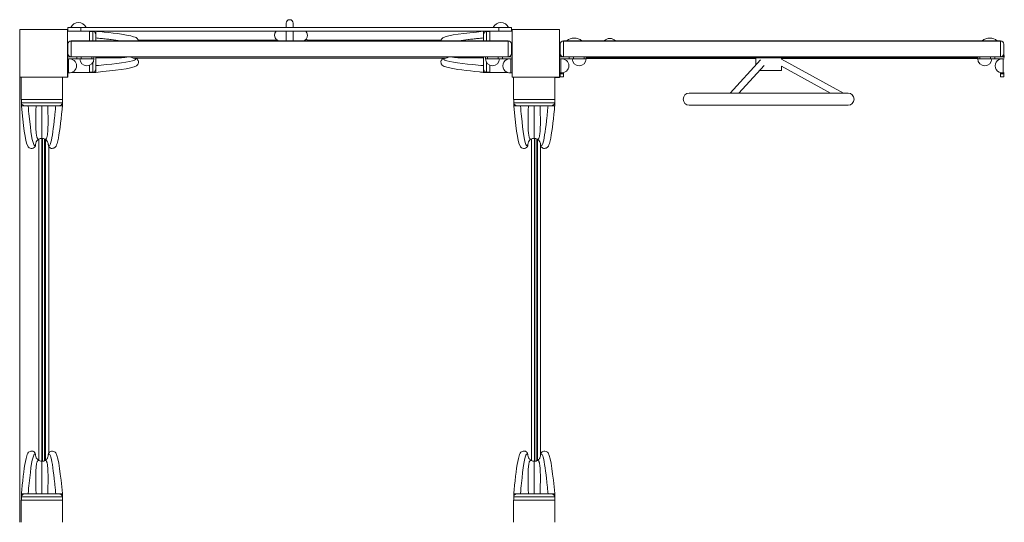
# Model space of a CAD drawing. Units: millimetres. Extents: x 673 to 11781, y 482 to 9360.
# Drawn here: x 4948 to 6498, y 5382 to 6172 of the extents above; entities that cross this region are included whole.
import ezdxf

# ---------------------------------------------------------------- set-up
doc = ezdxf.new("R2010")
doc.units = ezdxf.units.MM
doc.header["$MEASUREMENT"] = 0
for name, color, linetype, lineweight in [('Level 25', 7, 'Continuous', 0), ('Level 26', 7, 'Continuous', 0), ('Level 27', 7, 'Continuous', 0), ('Level 41', 7, 'Continuous', 0), ('Level 42', 7, 'Continuous', 0)]:
    doc.layers.add(name, color=color, linetype=linetype, lineweight=lineweight)

msp = doc.modelspace()

# ---------------------------------------------------------------- linework, layer by layer
at = {"layer": 'Level 25', "color": 138, "linetype": 'Continuous', "lineweight": 13}
for p, q in [((5029.4, 6139.2), (5029.4, 6138.7)), ((5717.4, 6139.2), (5029.4, 6139.2)), ((5029.4, 6139.2), (5029.4, 6138.7)), ((5029.4, 6138.7), (5717.4, 6138.7)), ((5247.4, 6139.8), (5135, 6139.8)), ((5247.4, 6139.8), (5346.5, 6139.8)), ((5247.4, 6139.8), (5247.4, 6139.2)), ((5354.3, 6139.8), (5346.5, 6139.8)), ((5499.4, 6139.8), (5402.1, 6139.8)), ((5499.4, 6139.8), (5499.4, 6139.2)), ((5611.6, 6139.8), (5499.4, 6139.8)), ((5717.4, 6139.2), (5717.4, 6138.7)), ((5717.4, 6138.7), (5717.4, 6113.7)), ((5804.4, 6139.2), (5804.4, 6138.7)), ((6492.4, 6139.2), (5804.4, 6139.2)), ((5804.4, 6139.2), (5804.4, 6138.7)), ((5804.4, 6138.7), (6492.4, 6138.7)), ((6492.4, 6139.2), (6492.4, 6138.7)), ((6492.4, 6138.7), (6492.4, 6113.7)), ((5029.4, 6113.7), (5717.4, 6113.7)), ((5804.4, 6113.7), (6492.4, 6113.7))]:
    msp.add_line(p, q, dxfattribs=at)
at = {"layer": 'Level 25', "color": 136, "linetype": 'Continuous', "lineweight": 13}
for p, q in [((6497.4, 6123.2), (6497.4, 6117.2)), ((6497.4, 6123.2), (6497.4, 6123.2)), ((5799.4, 6117.2), (5799.4, 6118)), ((5799.4, 6117.2), (5799.6, 6117.2)), ((6497.2, 6117.2), (6497.4, 6117.2))]:
    msp.add_line(p, q, dxfattribs=at)
at = {"layer": 'Level 25', "color": 250, "linetype": 'Continuous', "lineweight": 13}
for p, q in [((5129.5, 6111.7), (5617.4, 6111.7)), ((5798.4, 6116.1), (5800.1, 6116.1)), ((5840.2, 6111.1), (6107.4, 6111.1)), ((6147.4, 6111.1), (6456.6, 6111.1)), ((6496.6, 6116.1), (6498.4, 6116.1)), ((6498.4, 6113), (6498.4, 6116.1)), ((4948.5, 5381.7), (4948.5, 6081.7)), ((4978.5, 5984.4), (4978.5, 5479)), ((4983.5, 5985.7), (4983.5, 5477.7)), ((4984.4, 5477.8), (4984.4, 5985.7)), ((4987.4, 5478.6), (4987.4, 5984.9)), ((4989, 5479.5), (4989, 5984)), ((5754, 5984.7), (5754, 5478.7)), ((5759, 5985.7), (5759, 5477.7)), ((5759.4, 5477.8), (5759.4, 5985.7)), ((5762.4, 5478.6), (5762.4, 5984.9)), ((5763.4, 5479.1), (5763.4, 5984.4)), ((4983.5, 5966.7), (4983.5, 5973.2)), ((4989, 5973.2), (4989, 5960.2)), ((4994, 5490.2), (4994, 5973.2)), ((5759, 5960.2), (5759, 5973.2)), ((5763.4, 5972.6), (5763.4, 5959.6)), ((5768.4, 5487.7), (5768.4, 5975.9)), ((4983.5, 5960.2), (4983.5, 5966.7)), ((4983.5, 5866.7), (4983.5, 5873.2)), ((4983.5, 5860.2), (4983.5, 5866.7)), ((4989, 5873.2), (4989, 5860.2)), ((5759, 5860.2), (5759, 5873.2)), ((5763.4, 5872.6), (5763.4, 5859.6)), ((4983.5, 5731.7), (4983.5, 5738.2)), ((4989, 5738.2), (4989, 5725.2)), ((5759, 5725.2), (5759, 5738.2)), ((5763.4, 5737.6), (5763.4, 5724.6)), ((4983.5, 5725.2), (4983.5, 5731.7)), ((4983.5, 5596.7), (4983.5, 5603.2)), ((4983.5, 5590.2), (4983.5, 5596.7)), ((4989, 5603.2), (4989, 5590.2)), ((5759, 5590.2), (5759, 5603.2)), ((5763.4, 5602.6), (5763.4, 5589.6)), ((4983.5, 5496.7), (4983.5, 5503.2)), ((4989, 5503.2), (4989, 5490.2)), ((5759, 5490.2), (5759, 5503.2)), ((5763.4, 5502.6), (5763.4, 5489.6)), ((4983.5, 5490.2), (4983.5, 5496.7))]:
    msp.add_line(p, q, dxfattribs=at)
at = {"layer": 'Level 25', "color": 250, "linetype": 'Continuous', "lineweight": 13, "flags": 128}
for points in [[(5023.4, 6081.7), (5024, 6081.7), (5024, 6088.7)], [(5790.9, 6081.1), (5798.4, 6081.1), (5798.4, 6081.7)]]:
    msp.add_lwpolyline(points, dxfattribs=at)
at = {"layer": 'Level 25', "color": 138, "linetype": 'Continuous', "lineweight": 13}
for centre, end_param in [((5346.5, 6118.6), 3.141593), ((5400.2, 6118.6), 3.010412)]:
    msp.add_ellipse(centre, major_axis=(0, -21.2), ratio=0.787008, start_param=2.908157, end_param=end_param, dxfattribs=at)
at = {"layer": 'Level 26', "color": 7, "linetype": 'Continuous', "lineweight": 13}
for p, q in [((5044.4, 6154.2), (5023.4, 6154.2)), ((5058.4, 6154.2), (5058.4, 6139.2)), ((5688.4, 6139.2), (5688.4, 6154.2)), ((5723.4, 6154.2), (5702.4, 6154.2)), ((5029.4, 6113.7), (5029.4, 6138.7)), ((5717.4, 6113.7), (5717.4, 6138.7)), ((5804.4, 6113.7), (5804.4, 6138.7)), ((6492.4, 6113.7), (6492.4, 6138.7)), ((5024.4, 6133.7), (5024.4, 6118.7)), ((5722.4, 6133.7), (5722.4, 6118.7)), ((5799.4, 6133.7), (5799.4, 6118.7)), ((6497.4, 6133.7), (6497.4, 6118.7)), ((5804.4, 6110.7), (5804.4, 6110.4)), ((5840.2, 6112.2), (6456.6, 6112.2)), ((6492.4, 6110.7), (6492.4, 6110.4)), ((5058.4, 6100.5), (5058.4, 6089.2)), ((5688.4, 6089.2), (5688.4, 6100.5)), ((4950.9, 6081.7), (4950.9, 6046.7)), ((5015.9, 6046.7), (5015.9, 6081.7)), ((5023.4, 6088.7), (5023.4, 6086.1)), ((5023.4, 6086.1), (5024, 6086.1)), ((5030.2, 6089.2), (5058.4, 6089.2)), ((5688.4, 6089.2), (5716.6, 6089.2)), ((5725.9, 6081.7), (5725.9, 6046.7)), ((5790.9, 6046.7), (5790.9, 6081.7)), ((5799.4, 6087.2), (5799.4, 6088.7)), ((5799.4, 6087.2), (5799.4, 6082.2)), ((5799.4, 6087.2), (5804.4, 6087.2)), ((5804.4, 6082.2), (5799.4, 6082.2)), ((5804.4, 6089), (5804.4, 6087.2)), ((5804.4, 6082.2), (5804.4, 6087.2)), ((6492.4, 6089), (6492.4, 6087.2)), ((6497.4, 6087.2), (6492.4, 6087.2)), ((6492.4, 6082.2), (6492.4, 6087.2)), ((6492.4, 6082.2), (6497.4, 6082.2)), ((6497.4, 6087.2), (6497.4, 6088.7)), ((6497.4, 6087.2), (6497.4, 6082.2)), ((5015.9, 6046.7), (4950.9, 6046.7)), ((5790.9, 6046.7), (5725.9, 6046.7)), ((4950.9, 5416.7), (5015.9, 5416.7)), ((4950.9, 5416.7), (4950.9, 5381.7)), ((5015.9, 5381.7), (5015.9, 5416.7)), ((5725.9, 5416.7), (5790.9, 5416.7)), ((5725.9, 5416.7), (5725.9, 5381.7)), ((5790.9, 5381.7), (5790.9, 5416.7))]:
    msp.add_line(p, q, dxfattribs=at)
at = {"layer": 'Level 26', "color": 253, "linetype": 'Continuous', "lineweight": 13}
for p, q in [((5028.8, 6160.2), (5052.9, 6160.2)), ((5717.9, 6160.2), (5693.8, 6160.2))]:
    msp.add_line(p, q, dxfattribs=at)
at = {"layer": 'Level 26', "color": 252, "linetype": 'Continuous', "lineweight": 13}
for p, q in [((5367.9, 6160.2), (5367.9, 6166.7)), ((5367.9, 6139.2), (5367.9, 6154.2)), ((5378.9, 6166.7), (5378.9, 6160.2)), ((5378.9, 6154.2), (5378.9, 6139.2)), ((5025.4, 6110.7), (5023.4, 6110.7)), ((5029.4, 6113.7), (5025.4, 6113.7)), ((5025.4, 6110.7), (5025.4, 6088.7)), ((5038.2, 6110.7), (5025.4, 6110.7)), ((5038.2, 6113.7), (5043.6, 6113.7)), ((5038.2, 6110.7), (5038.2, 6113.7)), ((5038.2, 6113.7), (5045.3, 6113.7)), ((5038.2, 6110.7), (5045.3, 6110.7)), ((5045.3, 6110.7), (5045.3, 6113.7)), ((5062, 6110.7), (5045.3, 6110.7)), ((5062, 6110.7), (5062, 6113.7)), ((5062, 6113.7), (5065.2, 6113.7)), ((5062, 6110.7), (5065.2, 6110.7)), ((5065.2, 6110.7), (5065.2, 6113.7)), ((5682, 6113.7), (5681.6, 6113.7)), ((5684.8, 6113.7), (5681.6, 6113.7)), ((5681.6, 6113.7), (5681.6, 6110.7)), ((5684.8, 6110.7), (5681.6, 6110.7)), ((5684.8, 6110.7), (5684.8, 6113.7)), ((5684.8, 6110.7), (5701.5, 6110.7)), ((5701.5, 6110.7), (5701.5, 6113.7)), ((5708.5, 6113.7), (5701.5, 6113.7)), ((5708.5, 6110.7), (5701.5, 6110.7)), ((5708.5, 6113.7), (5703.2, 6113.7)), ((5708.5, 6110.7), (5708.5, 6113.7)), ((5708.5, 6110.7), (5721.4, 6110.7)), ((5717.4, 6113.7), (5721.4, 6113.7)), ((5721.4, 6110.7), (5721.4, 6088.7)), ((5721.4, 6110.7), (5723.4, 6110.7)), ((5800.4, 6110.7), (5798.4, 6110.7)), ((5804.4, 6113.7), (5800.4, 6113.7)), ((5800.4, 6110.7), (5800.4, 6088.7)), ((5813.2, 6110.7), (5800.4, 6110.7)), ((5813.2, 6113.7), (5818.6, 6113.7)), ((5813.2, 6110.7), (5813.2, 6113.7)), ((5813.2, 6113.7), (5820.3, 6113.7)), ((5813.2, 6110.7), (5820.3, 6110.7)), ((5820.3, 6110.7), (5820.3, 6113.7)), ((5837, 6110.7), (5820.3, 6110.7)), ((5837, 6110.7), (5837, 6113.7)), ((5837, 6113.7), (5840.2, 6113.7)), ((5837, 6110.7), (5840.2, 6110.7)), ((5839.8, 6113.7), (5840.2, 6113.7)), ((5840.2, 6110.7), (5840.2, 6113.7)), ((6457, 6113.7), (6456.6, 6113.7)), ((6459.8, 6113.7), (6456.6, 6113.7)), ((6456.6, 6113.7), (6456.6, 6110.7)), ((6459.8, 6110.7), (6456.6, 6110.7)), ((6459.8, 6110.7), (6459.8, 6113.7)), ((6459.8, 6110.7), (6476.5, 6110.7)), ((6476.5, 6110.7), (6476.5, 6113.7)), ((6483.5, 6113.7), (6476.5, 6113.7)), ((6483.5, 6110.7), (6476.5, 6110.7)), ((6483.5, 6113.7), (6478.2, 6113.7)), ((6483.5, 6110.7), (6483.5, 6113.7)), ((6483.5, 6110.7), (6496.4, 6110.7)), ((6492.4, 6113.7), (6496.4, 6113.7)), ((6496.4, 6110.7), (6496.4, 6088.7)), ((6496.4, 6110.7), (6498.4, 6110.7)), ((5025.4, 6088.7), (5023.4, 6088.7)), ((5721.4, 6088.7), (5723.4, 6088.7)), ((5800.4, 6088.7), (5798.4, 6088.7)), ((6496.4, 6088.7), (6498.4, 6088.7))]:
    msp.add_line(p, q, dxfattribs=at)
at = {"layer": 'Level 26', "color": 40, "linetype": 'Continuous', "lineweight": 13}
for p, q in [((6114.8, 6108.9), (6066.9, 6056.7)), ((6107.4, 6112.2), (6107.4, 6100.9)), ((6147.4, 6110.1), (6147.4, 6112.2)), ((6245.3, 6056.7), (6147.4, 6110.1)), ((6080.4, 6056.7), (6120.3, 6100.3)), ((6127.4, 6092.2), (6112.9, 6092.2)), ((6147.4, 6092.2), (6127.4, 6092.2)), ((6147.4, 6092.2), (6147.4, 6098.9)), ((6147.4, 6098.9), (6224.7, 6056.7)), ((6002.4, 6056.7), (6252.4, 6056.7)), ((6252.4, 6037.7), (6002.4, 6037.7))]:
    msp.add_line(p, q, dxfattribs=at)
at = {"layer": 'Level 26', "color": 7, "linetype": 'Continuous', "lineweight": 13, "flags": 128}
for points in [[(4948.4, 6156.7), (4948.4, 6156.7), (5023.4, 6156.7), (5023.4, 6156.7)], [(4948.4, 6081.7), (4948.4, 6081.7), (4948.4, 6156.7), (4948.4, 6156.7)], [(5023.4, 6156.7), (5023.4, 6156.7), (5023.4, 6081.7), (5023.4, 6081.7)], [(5723.4, 6156.7), (5723.4, 6156.7), (5798.4, 6156.7), (5798.4, 6156.7)], [(5723.4, 6081.7), (5723.4, 6081.7), (5723.4, 6156.7), (5723.4, 6156.7)], [(5798.4, 6156.7), (5798.4, 6156.7), (5798.4, 6081.7), (5798.4, 6081.7)], [(5023.4, 6081.7), (5023.4, 6081.7), (4948.4, 6081.7), (4948.4, 6081.7)], [(5798.4, 6081.7), (5798.4, 6081.7), (5723.4, 6081.7), (5723.4, 6081.7)]]:
    msp.add_lwpolyline(points, dxfattribs=at)
at = {"layer": 'Level 26', "color": 252, "linetype": 'Continuous', "lineweight": 13}
for centre, radius, start, end in [((5373.4, 6166.7), 5.5, 0, 180), ((5025.4, 6110.7), 3, 90, 131.8108), ((5026.9, 6099.7), 11, 0, 98.0041), ((5054.2, 6110.7), 11, 180, 0), ((5692.6, 6110.7), 11, 180, 0), ((5719.9, 6099.7), 11, 81.9959, 278.0041), ((5800.4, 6110.7), 3, 90, 131.8108), ((5801.9, 6099.7), 11, 360, 98.0041), ((5829.2, 6110.7), 11, 180, 0), ((6467.6, 6110.7), 11, 180, 0), ((6494.9, 6099.7), 11, 81.9959, 278.0041), ((5026.9, 6099.7), 11, 261.9959, 0), ((5801.9, 6099.7), 11, 261.9959, 360)]:
    msp.add_arc(centre, radius, start, end, dxfattribs=at)
at = {"layer": 'Level 26', "color": 253, "linetype": 'Continuous', "lineweight": 13}
for centre, start, end in [((5040.9, 6154.2), 26.4407, 153.5593), ((5705.9, 6154.2), 26.4407, 153.5593), ((5877.4, 6129.2), 47.9122, 132.0878)]:
    msp.add_arc(centre, 13.5, start, end, dxfattribs=at)
at = {"layer": 'Level 26', "color": 7, "linetype": 'Continuous', "lineweight": 13}
for centre, radius, start, end in [((5029.4, 6133.7), 5, 90, 180), ((5804.4, 6133.7), 5, 90, 180), ((5821.4, 6123.2), 20, 53.1301, 126.8699), ((6475.4, 6123.2), 20, 53.1301, 126.8699), ((5029.4, 6118.7), 5, 180, 270), ((5804.4, 6118.7), 5, 180, 270)]:
    msp.add_arc(centre, radius, start, end, dxfattribs=at)
at = {"layer": 'Level 26', "color": 7, "linetype": 'Continuous', "lineweight": 13, "extrusion": (0, 0, -1)}
for centre, start, end in [((-5717.4, 6133.7), 90, 180), ((-6492.4, 6133.7), 90, 180), ((-5717.4, 6118.7), 180, 270), ((-5804.4, 6112.2), 16.1481, 40.5416), ((-6492.4, 6118.7), 180, 270), ((-6492.4, 6112.2), 139.4584, 163.8519)]:
    msp.add_arc(centre, 5, start, end, dxfattribs=at)
at = {"layer": 'Level 26', "color": 252, "linetype": 'Continuous', "lineweight": 13, "extrusion": (0, 0, -1)}
for centre in [(-5721.4, 6110.7), (-6496.4, 6110.7)]:
    msp.add_arc(centre, 3, 90, 131.8108, dxfattribs=at)
at = {"layer": 'Level 26', "color": 40, "linetype": 'Continuous', "lineweight": 13}
for centre, start, end in [((6002.4, 6047.2), 90, 270), ((6252.4, 6047.2), 270, 90)]:
    msp.add_arc(centre, 9.5, start, end, dxfattribs=at)
at = {"layer": 'Level 26', "color": 252, "linetype": 'Continuous', "lineweight": 13, "extrusion": (0, 0, -1)}
msp.add_ellipse((5383.7, 6141.9), major_axis=(8.7, 12.2), ratio=0.989427, start_param=1.013715, end_param=1.137778, dxfattribs=at)
at = {"layer": 'Level 26', "color": 252, "linetype": 'Continuous', "lineweight": 13}
msp.add_open_spline([(5398.3, 6139.2), (5398.5, 6139.8), (5398.5, 6140.5), (5398.6, 6141.1)], degree=3, dxfattribs=at)
at = {"layer": 'Level 27', "color": 136, "linetype": 'Continuous', "lineweight": 13}
for p, q in [((5024.4, 6154.2), (5024.4, 6160.2)), ((5044.4, 6160.2), (5024.4, 6160.2)), ((5044.4, 6160.2), (5044.4, 6154.2)), ((5702.4, 6160.2), (5044.4, 6160.2)), ((5702.4, 6154.2), (5044.4, 6154.2)), ((5702.4, 6154.2), (5702.4, 6160.2)), ((5722.4, 6160.2), (5702.4, 6160.2)), ((5722.4, 6160.2), (5722.4, 6154.2))]:
    msp.add_line(p, q, dxfattribs=at)
at = {"layer": 'Level 27', "color": 7, "linetype": 'Continuous', "lineweight": 13}
for p, q in [((5403, 6139.2), (5399.3, 6141.8)), ((4951.1, 6046.7), (4951.1, 6036.7)), ((4951.2, 6041.7), (4951.2, 6046.7)), ((4951.2, 6046.7), (5015.6, 6046.7)), ((5015.6, 6046.7), (5015.6, 6041.7)), ((5015.7, 6036.7), (5015.7, 6046.7)), ((5726.1, 6046.7), (5726.1, 6036.7)), ((5726.2, 6041.7), (5726.2, 6046.7)), ((5726.2, 6046.7), (5790.6, 6046.7)), ((5790.6, 6046.7), (5790.6, 6041.7)), ((5790.7, 6036.7), (5790.7, 6046.7)), ((4951.1, 6036.7), (4951.1, 6041.2)), ((4951.1, 6036.7), (4951.1, 6036.7)), ((4951.1, 6036.7), (4951.1, 6036.6)), ((4954.8, 6036.7), (4951.1, 6036.7)), ((4951.1, 6036.7), (4951.1, 6036.7)), ((4951.2, 6041.7), (5015.6, 6041.7)), ((4957, 6036.7), (4954.8, 6036.7)), ((4956, 6036.8), (4956.9, 6036.7)), ((4956, 6036.7), (4956, 6036.8)), ((5009.8, 6036.7), (4957, 6036.7)), ((5009.8, 6036.7), (5012, 6036.7)), ((5009.9, 6036.7), (5010.8, 6036.8)), ((5010.8, 6036.8), (5010.8, 6036.7)), ((5015.7, 6036.7), (5012, 6036.7)), ((5015.7, 6041.2), (5015.7, 6036.7)), ((5015.7, 6036.7), (5015.7, 6036.7)), ((5015.7, 6036.6), (5015.7, 6036.7)), ((5015.7, 6036.7), (5015.7, 6036.7)), ((5726.1, 6036.7), (5726.1, 6041.2)), ((5726.1, 6036.7), (5726.1, 6036.7)), ((5726.1, 6036.7), (5726.1, 6036.6)), ((5729.8, 6036.7), (5726.1, 6036.7)), ((5726.1, 6036.7), (5726.1, 6036.7)), ((5726.2, 6041.7), (5790.6, 6041.7)), ((5732, 6036.7), (5729.8, 6036.7)), ((5731, 6036.8), (5731.9, 6036.7)), ((5731, 6036.7), (5731, 6036.8)), ((5784.8, 6036.7), (5732, 6036.7)), ((5784.8, 6036.7), (5787, 6036.7)), ((5784.9, 6036.7), (5785.8, 6036.8)), ((5785.8, 6036.8), (5785.8, 6036.7)), ((5790.7, 6036.7), (5787, 6036.7)), ((5790.7, 6041.2), (5790.7, 6036.7)), ((5790.7, 6036.7), (5790.7, 6036.7)), ((5790.7, 6036.6), (5790.7, 6036.7)), ((5790.7, 6036.7), (5790.7, 6036.7)), ((4976.7, 5480.3), (4978.5, 5479)), ((4988.3, 5479), (4990.1, 5480.3)), ((5751.7, 5480.3), (5753.5, 5479)), ((5763.3, 5479), (5765.1, 5480.3)), ((4951.1, 5426.9), (4951.1, 5426.7)), ((4951.1, 5426.7), (4951.1, 5426.7)), ((4951.1, 5426.7), (4951.1, 5422.2)), ((4954.8, 5426.7), (4951.1, 5426.7)), ((4951.1, 5426.7), (4951.1, 5426.7)), ((4951.1, 5426.7), (4951.1, 5416.7)), ((4954.4, 5426.7), (4954.6, 5426.7)), ((4957, 5426.7), (4954.8, 5426.7)), ((4956, 5426.6), (4956.9, 5426.7)), ((4956, 5426.7), (4956, 5426.6)), ((5009.8, 5426.7), (4957, 5426.7)), ((4957.2, 5426.7), (4958.2, 5426.7)), ((5009.8, 5426.7), (5012, 5426.7)), ((5009.9, 5426.7), (5010.8, 5426.6)), ((5010.8, 5426.6), (5010.8, 5426.7)), ((5015.7, 5426.7), (5012, 5426.7)), ((5015.7, 5426.7), (5015.7, 5426.9)), ((5015.7, 5426.7), (5015.7, 5426.7)), ((5015.7, 5422.2), (5015.7, 5426.7)), ((5015.7, 5416.7), (5015.7, 5426.7)), ((5015.7, 5426.7), (5015.7, 5426.7)), ((5726.1, 5426.9), (5726.1, 5426.7)), ((5726.1, 5426.7), (5726.1, 5426.7)), ((5726.1, 5426.7), (5726.1, 5422.2)), ((5729.8, 5426.7), (5726.1, 5426.7)), ((5726.1, 5426.7), (5726.1, 5426.7)), ((5726.1, 5426.7), (5726.1, 5416.7)), ((5729.4, 5426.7), (5729.6, 5426.7)), ((5732, 5426.7), (5729.8, 5426.7)), ((5731, 5426.6), (5731.9, 5426.7)), ((5731, 5426.7), (5731, 5426.6)), ((5784.8, 5426.7), (5732, 5426.7)), ((5732.2, 5426.7), (5733.2, 5426.7)), ((5784.8, 5426.7), (5787, 5426.7)), ((5784.9, 5426.7), (5785.8, 5426.6)), ((5785.8, 5426.6), (5785.8, 5426.7)), ((5790.7, 5426.7), (5787, 5426.7)), ((5790.7, 5426.7), (5790.7, 5426.9)), ((5790.7, 5426.7), (5790.7, 5426.7)), ((5790.7, 5422.2), (5790.7, 5426.7)), ((5790.7, 5416.7), (5790.7, 5426.7)), ((5790.7, 5426.7), (5790.7, 5426.7)), ((4951.2, 5421.7), (5015.6, 5421.7)), ((4951.2, 5421.7), (4951.2, 5416.7)), ((4951.2, 5416.7), (5015.6, 5416.7)), ((5015.6, 5416.7), (5015.6, 5421.7)), ((5726.2, 5421.7), (5790.6, 5421.7)), ((5726.2, 5421.7), (5726.2, 5416.7)), ((5726.2, 5416.7), (5790.6, 5416.7)), ((5790.6, 5416.7), (5790.6, 5421.7))]:
    msp.add_line(p, q, dxfattribs=at)
at = {"layer": 'Level 27', "color": 7, "linetype": 'Continuous', "lineweight": 13, "extrusion": (0, 0, -1)}
for centre, start, end in [((-4983.4, 5975.7), 26.8609, 47.8342), ((-4983.4, 5975.7), 47.8342, 60.7224), ((-4983.4, 5975.7), 60.7224, 90), ((-4983.4, 5975.7), 90, 119.2776), ((-4983.4, 5975.7), 119.2776, 132.174), ((-4983.4, 5975.7), 132.174, 153.1502), ((-5758.4, 5975.7), 26.8609, 47.8342), ((-5758.4, 5975.7), 47.8342, 60.7224), ((-5758.4, 5975.7), 60.7224, 90), ((-5758.4, 5975.7), 90, 119.2776), ((-5758.4, 5975.7), 119.2776, 132.174), ((-5758.4, 5975.7), 132.174, 153.1502), ((-4983.4, 5975.7), 0, 26.8609), ((-4983.4, 5975.7), 153.1502, 180), ((-5758.4, 5975.7), 360, 26.8609), ((-5758.4, 5975.7), 153.1502, 180)]:
    msp.add_arc(centre, 10, start, end, dxfattribs=at)
at = {"layer": 'Level 27', "color": 7, "linetype": 'Continuous', "lineweight": 13}
for centre, start, end in [((4967.9, 5975.7), 319.9488, 324.217), ((4967.9, 5975.7), 324.217, 0), ((4998.9, 5975.7), 180, 215.7569), ((4998.9, 5975.7), 215.7569, 223.241), ((5742.9, 5975.7), 319.9488, 324.217), ((5742.9, 5975.7), 324.217, 360), ((5773.9, 5975.7), 180, 215.7569), ((5773.9, 5975.7), 215.7569, 223.241)]:
    msp.add_arc(centre, 5.5, start, end, dxfattribs=at)
for points, knots in [([(5352, 6154.2), (5352, 6154.2), (5348, 6150.7), (5349, 6143), (5353.8, 6140.1), (5354.6, 6139.6), (5355.2, 6139.3), (5355.4, 6139.2)], [0, 0, 0, 0, 0.0005559, 0.1454151, 0.1563585, 0.1669387, 0.1770466, 0.1770466, 0.1770466, 0.1770466]), ([(5395.8, 6139.2), (5396.6, 6139.6), (5397.7, 6140.3), (5402.5, 6144.7), (5401.8, 6151.1), (5398.7, 6154.2)], [0, 0, 0, 0, 0.0315745, 0.044386, 0.1738036, 0.1738036, 0.1738036, 0.1738036]), ([(4956, 6036.8), (4955.5, 6036.9), (4954.5, 6037.2), (4953.1, 6038.1), (4951.7, 6039.4), (4951.3, 6040.6), (4951.1, 6041.2)], [0, 0, 0, 0, 0.187171, 0.372972, 0.652862, 1, 1, 1, 1]), ([(4951.1, 6036.6), (4954.2, 6007.6), (4956.7, 5979.8), (4962.3, 5971.7), (4966.2, 5968.9), (4970.3, 5970), (4971.9, 5972), (4972.4, 5972.5)], [0, 0, 0, 0, 0.78551, 0.81798, 0.858054, 0.965461, 1, 1, 1, 1]), ([(4961.6, 6036.7), (4962.2, 6031.1), (4964.9, 6002.1), (4969, 5974.7), (4972.1, 5974.3), (4972.8, 5974.6), (4973.2, 5975.3), (4973.4, 5975.7)], [0, 0, 0, 0, 0.154472, 0.822284, 0.87919, 0.938185, 1, 1, 1, 1]), ([(4993.4, 5975.7), (4994.3, 5973.6), (4997.5, 5973.9), (5001.2, 5999), (5003.5, 6020.3), (5004.3, 6028.3), (5004.9, 6033.9), (5005.1, 6036.7)], [0, 0, 0, 0, 0.288104, 0.772778, 0.845528, 0.921375, 1, 1, 1, 1]), ([(4994.4, 5972.5), (4994.8, 5972), (4995.7, 5971.1), (4997.6, 5969.2), (5005.4, 5970.6), (5006.6, 5975.5), (5010.7, 5989.5), (5013.2, 6013.1), (5015.5, 6034.6), (5015.7, 6036.6)], [0, 0, 0, 0, 0.034539, 0.064158, 0.141944, 0.322853, 0.40173, 0.946741, 1, 1, 1, 1]), ([(5015.7, 6041.2), (5015.5, 6040.6), (5015.1, 6039.4), (5013.7, 6038.1), (5012.3, 6037.2), (5011.3, 6036.9), (5010.8, 6036.8)], [0, 0, 0, 0, 0.34735, 0.627149, 0.81289, 1, 1, 1, 1]), ([(5731, 6036.8), (5730.5, 6036.9), (5729.5, 6037.2), (5728.1, 6038.1), (5726.7, 6039.4), (5726.3, 6040.6), (5726.1, 6041.2)], [0, 0, 0, 0, 0.187171, 0.372972, 0.652862, 1, 1, 1, 1]), ([(5726.1, 6036.6), (5729.2, 6007.6), (5731.7, 5979.8), (5737.3, 5971.7), (5741.2, 5968.9), (5745.3, 5970), (5746.9, 5972), (5747.4, 5972.5)], [0, 0, 0, 0, 0.78551, 0.81798, 0.858054, 0.965461, 1, 1, 1, 1]), ([(5736.6, 6036.7), (5737.2, 6031.1), (5739.9, 6002.1), (5744, 5974.7), (5747.1, 5974.3), (5747.8, 5974.6), (5748.2, 5975.3), (5748.4, 5975.7)], [0, 0, 0, 0, 0.154472, 0.822284, 0.87919, 0.938185, 1, 1, 1, 1]), ([(5768.4, 5975.7), (5769.3, 5973.6), (5772.5, 5973.9), (5776.2, 5999), (5778.5, 6020.3), (5779.3, 6028.3), (5779.9, 6033.9), (5780.1, 6036.7)], [0, 0, 0, 0, 0.288104, 0.772778, 0.845528, 0.921375, 1, 1, 1, 1]), ([(5769.4, 5972.5), (5769.8, 5972), (5770.7, 5971.1), (5772.6, 5969.2), (5780.4, 5970.6), (5781.6, 5975.5), (5785.7, 5989.5), (5788.2, 6013.1), (5790.5, 6034.6), (5790.7, 6036.6)], [0, 0, 0, 0, 0.034539, 0.064158, 0.141944, 0.322853, 0.40173, 0.946741, 1, 1, 1, 1]), ([(5790.7, 6041.2), (5790.5, 6040.6), (5790.1, 6039.4), (5788.7, 6038.1), (5787.3, 6037.2), (5786.3, 6036.9), (5785.8, 6036.8)], [0, 0, 0, 0, 0.34735, 0.627149, 0.81289, 1, 1, 1, 1]), ([(4972.4, 5490.9), (4971.9, 5491.4), (4971.1, 5492.3), (4969.1, 5494.2), (4961.3, 5492.8), (4960.2, 5488), (4956.1, 5473.9), (4953.5, 5450.4), (4951.3, 5428.9), (4951.1, 5426.9)], [0, 0, 0, 0, 0.034538, 0.064157, 0.141943, 0.32285, 0.401726, 0.946732, 1, 1, 1, 1]), ([(4961.6, 5426.7), (4962.2, 5432.4), (4964.9, 5461.4), (4969, 5488.7), (4972.1, 5489.1), (4972.8, 5488.8), (4973.2, 5488.1), (4973.4, 5487.7)], [0, 0, 0, 0, 0.156481, 0.82073, 0.878333, 0.937929, 1, 1, 1, 1]), ([(4973.4, 5487.7), (4973.3, 5488.4), (4973.2, 5489.6), (4972.6, 5490.6), (4972.3, 5490.9)], [0, 0, 0, 0, 0.628196, 1, 1, 1, 1]), ([(4973.4, 5487.7), (4973.4, 5487.1), (4973.5, 5485.8), (4974, 5484.2), (4974.4, 5483.4), (4974.5, 5483.2)], [0, 0, 0, 0, 0.418606, 0.837213, 1, 1, 1, 1]), ([(4992.3, 5483.2), (4992.7, 5484), (4993.3, 5485.5), (4993.3, 5487.1), (4993.4, 5487.7)], [0, 0, 0, 0, 0.581332, 1, 1, 1, 1]), ([(4993.4, 5487.7), (4993.5, 5488.4), (4993.6, 5489.6), (4994.2, 5490.6), (4994.4, 5490.9)], [0, 0, 0, 0, 0.62818, 1, 1, 1, 1]), ([(4993.4, 5487.7), (4994.3, 5489.8), (4997.5, 5489.5), (5001.2, 5464.5), (5003.5, 5443.3), (5004.3, 5435.3), (5004.9, 5429.6), (5005.1, 5426.7)], [0, 0, 0, 0, 0.290685, 0.771253, 0.843519, 0.919691, 1, 1, 1, 1]), ([(5015.7, 5426.9), (5012.6, 5455.8), (5010.1, 5483.6), (5004.5, 5491.8), (5000.6, 5494.6), (4996.4, 5493.4), (4994.9, 5491.4), (4994.4, 5490.9)], [0, 0, 0, 0, 0.785508, 0.817979, 0.858052, 0.965461, 1, 1, 1, 1]), ([(5747.4, 5490.9), (5746.9, 5491.4), (5746.1, 5492.3), (5744.1, 5494.2), (5736.3, 5492.8), (5735.2, 5488), (5731.1, 5473.9), (5728.5, 5450.4), (5726.3, 5428.9), (5726.1, 5426.9)], [0, 0, 0, 0, 0.034538, 0.064157, 0.141943, 0.32285, 0.401726, 0.946732, 1, 1, 1, 1]), ([(5736.6, 5426.7), (5737.2, 5432.4), (5739.9, 5461.4), (5744, 5488.7), (5747.1, 5489.1), (5747.8, 5488.8), (5748.2, 5488.1), (5748.4, 5487.7)], [0, 0, 0, 0, 0.156481, 0.82073, 0.878333, 0.937929, 1, 1, 1, 1]), ([(5748.4, 5487.7), (5748.3, 5488.4), (5748.2, 5489.6), (5747.6, 5490.6), (5747.3, 5490.9)], [0, 0, 0, 0, 0.628196, 1, 1, 1, 1]), ([(5748.4, 5487.7), (5748.4, 5487.1), (5748.5, 5485.8), (5749, 5484.2), (5749.4, 5483.4), (5749.5, 5483.2)], [0, 0, 0, 0, 0.418606, 0.837213, 1, 1, 1, 1]), ([(5767.3, 5483.2), (5767.7, 5484), (5768.3, 5485.5), (5768.3, 5487.1), (5768.4, 5487.7)], [0, 0, 0, 0, 0.581332, 1, 1, 1, 1]), ([(5768.4, 5487.7), (5768.5, 5488.4), (5768.6, 5489.6), (5769.2, 5490.6), (5769.4, 5490.9)], [0, 0, 0, 0, 0.62818, 1, 1, 1, 1]), ([(5768.4, 5487.7), (5769.3, 5489.8), (5772.5, 5489.5), (5776.2, 5464.5), (5778.5, 5443.3), (5779.3, 5435.3), (5779.9, 5429.6), (5780.1, 5426.7)], [0, 0, 0, 0, 0.290685, 0.771253, 0.843519, 0.919691, 1, 1, 1, 1]), ([(5790.7, 5426.9), (5787.6, 5455.8), (5785.1, 5483.6), (5779.5, 5491.8), (5775.6, 5494.6), (5771.4, 5493.4), (5769.9, 5491.4), (5769.4, 5490.9)], [0, 0, 0, 0, 0.785508, 0.817979, 0.858052, 0.965461, 1, 1, 1, 1]), ([(4974.5, 5483.2), (4974.7, 5482.8), (4975.2, 5481.9), (4976, 5481), (4976.6, 5480.4), (4976.7, 5480.3)], [0, 0, 0, 0, 0.328468, 0.864947, 1, 1, 1, 1]), ([(4978.5, 5479), (4979.4, 5478.5), (4981, 5477.8), (4982.7, 5477.8), (4983.4, 5477.7)], [0, 0, 0, 0, 0.615833, 1, 1, 1, 1]), ([(4983.4, 5477.7), (4984, 5477.8), (4985.3, 5477.8), (4987, 5478.3), (4987.9, 5478.8), (4988.3, 5479)], [0, 0, 0, 0, 0.384154, 0.768309, 1, 1, 1, 1]), ([(4990.1, 5480.3), (4990.7, 5480.8), (4991.5, 5481.8), (4992.1, 5482.8), (4992.3, 5483.2)], [0, 0, 0, 0, 0.671438, 1, 1, 1, 1]), ([(5749.5, 5483.2), (5749.7, 5482.8), (5750.2, 5481.9), (5751, 5481), (5751.6, 5480.4), (5751.7, 5480.3)], [0, 0, 0, 0, 0.328468, 0.864947, 1, 1, 1, 1]), ([(5753.5, 5479), (5754.4, 5478.5), (5756, 5477.8), (5757.7, 5477.8), (5758.4, 5477.7)], [0, 0, 0, 0, 0.615833, 1, 1, 1, 1]), ([(5758.4, 5477.7), (5759, 5477.8), (5760.3, 5477.8), (5762, 5478.3), (5762.9, 5478.8), (5763.3, 5479)], [0, 0, 0, 0, 0.384154, 0.768309, 1, 1, 1, 1]), ([(5765.1, 5480.3), (5765.7, 5480.8), (5766.5, 5481.8), (5767.1, 5482.8), (5767.3, 5483.2)], [0, 0, 0, 0, 0.671438, 1, 1, 1, 1]), ([(4956, 5426.6), (4955.5, 5426.5), (4954.5, 5426.2), (4953.1, 5425.4), (4951.7, 5424), (4951.3, 5422.9), (4951.1, 5422.2)], [0, 0, 0, 0, 0.187171, 0.372972, 0.652862, 1, 1, 1, 1]), ([(5015.7, 5422.2), (5015.5, 5422.9), (5015.1, 5424), (5013.7, 5425.4), (5012.3, 5426.2), (5011.3, 5426.5), (5010.8, 5426.6)], [0, 0, 0, 0, 0.34735, 0.627149, 0.81289, 1, 1, 1, 1]), ([(5731, 5426.6), (5730.5, 5426.5), (5729.5, 5426.2), (5728.1, 5425.4), (5726.7, 5424), (5726.3, 5422.9), (5726.1, 5422.2)], [0, 0, 0, 0, 0.187171, 0.372972, 0.652862, 1, 1, 1, 1]), ([(5790.7, 5422.2), (5790.5, 5422.9), (5790.1, 5424), (5788.7, 5425.4), (5787.3, 5426.2), (5786.3, 5426.5), (5785.8, 5426.6)], [0, 0, 0, 0, 0.34735, 0.627149, 0.81289, 1, 1, 1, 1])]:
    msp.add_open_spline(points, degree=3, knots=knots, dxfattribs=at)
for points in [[(4951.1, 6041.2), (4951.1, 6041.4), (4951.1, 6041.5), (4951.2, 6041.7)], [(5015.6, 6041.7), (5015.6, 6041.5), (5015.7, 6041.4), (5015.7, 6041.2)], [(5726.1, 6041.2), (5726.1, 6041.4), (5726.1, 6041.5), (5726.2, 6041.7)], [(5790.6, 6041.7), (5790.6, 6041.5), (5790.7, 6041.4), (5790.7, 6041.2)], [(4951.1, 5422.2), (4951.1, 5422), (4951.1, 5421.9), (4951.2, 5421.7)], [(5015.6, 5421.7), (5015.6, 5421.9), (5015.7, 5422), (5015.7, 5422.2)], [(5726.1, 5422.2), (5726.1, 5422), (5726.1, 5421.9), (5726.2, 5421.7)], [(5790.6, 5421.7), (5790.6, 5421.9), (5790.7, 5422), (5790.7, 5422.2)]]:
    msp.add_open_spline(points, degree=3, dxfattribs=at)
for points, weights in [([(4978.5, 5984.4), (4976.2, 5983.6), (4973.5, 5991.4), (4973.5, 6017.8), (4974.2, 6036.7)], [0.869824886322, 0.934912618041, 0.989494006803, 0.989494006803, 1]), ([(4983.4, 5985.7), (4983.4, 5987.2), (4983.4, 5997.1), (4983.4, 6021.2), (4983.4, 6036.7)], [1, 1, 0.968482020409, 0.968482020409, 1]), ([(4988.3, 5984.4), (4990.6, 5983.6), (4993.2, 5991.4), (4993.2, 6017.8), (4992.6, 6036.7)], [0.869824886322, 0.934912618041, 0.989494006803, 0.989494006803, 1]), ([(5753.5, 5984.4), (5751.2, 5983.6), (5748.5, 5991.4), (5748.5, 6017.8), (5749.2, 6036.7)], [0.869824886322, 0.934912618041, 0.989494006803, 0.989494006803, 1]), ([(5758.4, 5985.7), (5758.4, 5987.2), (5758.4, 5997.1), (5758.4, 6021.2), (5758.4, 6036.7)], [1, 1, 0.968482020409, 0.968482020409, 1]), ([(5763.3, 5984.4), (5765.6, 5983.6), (5768.2, 5991.4), (5768.2, 6017.8), (5767.6, 6036.7)], [0.869824886322, 0.934912618041, 0.989494006803, 0.989494006803, 1]), ([(4978.5, 5479), (4976.2, 5479.9), (4973.5, 5472.1), (4973.5, 5445.7), (4974.2, 5426.7)], [0.869824886322, 0.934912618041, 0.989494006803, 0.989494006803, 1]), ([(4983.4, 5477.7), (4983.4, 5476.3), (4983.4, 5466.3), (4983.4, 5442.3), (4983.4, 5426.7)], [1, 1, 0.968482020409, 0.968482020409, 1]), ([(4988.3, 5479), (4990.6, 5479.9), (4993.2, 5472.1), (4993.2, 5445.7), (4992.6, 5426.7)], [0.869824886322, 0.934912618041, 0.989494006803, 0.989494006803, 1]), ([(5753.5, 5479), (5751.2, 5479.9), (5748.5, 5472.1), (5748.5, 5445.7), (5749.2, 5426.7)], [0.869824886322, 0.934912618041, 0.989494006803, 0.989494006803, 1]), ([(5758.4, 5477.7), (5758.4, 5476.3), (5758.4, 5466.3), (5758.4, 5442.3), (5758.4, 5426.7)], [1, 1, 0.968482020409, 0.968482020409, 1]), ([(5763.3, 5479), (5765.6, 5479.9), (5768.2, 5472.1), (5768.2, 5445.7), (5767.6, 5426.7)], [0.869824886322, 0.934912618041, 0.989494006803, 0.989494006803, 1])]:
    msp.add_rational_spline(points, weights, degree=3, dxfattribs=at)
at = {"layer": 'Level 41', "color": 7, "linetype": 'Continuous', "lineweight": 13}
for p, q in [((5068.4, 6154), (5058.4, 6154)), ((5058.4, 6153.9), (5063.4, 6153.9)), ((5058.4, 6139.2), (5058.4, 6153.9)), ((5063.4, 6139.2), (5063.4, 6153.9)), ((5063.9, 6154), (5068.4, 6154)), ((5068.4, 6154), (5068.4, 6154)), ((5068.5, 6154), (5068.4, 6154)), ((5068.4, 6154), (5068.4, 6150.3)), ((5068.4, 6154), (5068.4, 6154)), ((5068.4, 6148.2), (5068.3, 6149.1)), ((5068.3, 6149.1), (5068.4, 6149.1)), ((5068.4, 6148.1), (5068.4, 6150.3)), ((5068.4, 6148.1), (5068.4, 6139.2)), ((5068.4, 6113.7), (5068.4, 6095.3)), ((5058.4, 6089.5), (5058.4, 6100.5)), ((5063.4, 6089.5), (5063.4, 6104.7)), ((5068.3, 6094.3), (5068.4, 6095.2)), ((5068.4, 6094.3), (5068.3, 6094.3)), ((5068.4, 6095.3), (5068.4, 6093.1)), ((5068.4, 6093.1), (5068.4, 6089.4)), ((5063.4, 6089.5), (5058.4, 6089.5)), ((5058.4, 6089.4), (5068.4, 6089.4)), ((5068.4, 6089.4), (5063.9, 6089.4)), ((5068.4, 6089.4), (5068.4, 6089.4)), ((5068.4, 6089.4), (5068.5, 6089.4)), ((5068.4, 6089.4), (5068.4, 6089.4))]:
    msp.add_line(p, q, dxfattribs=at)
at = {"layer": 'Level 41', "color": 7, "linetype": 'Continuous', "lineweight": 13, "extrusion": (0, 0, -1)}
for start, end in [(296.8609, 306.8578), (270, 296.8609)]:
    msp.add_arc((-5129.4, 6121.7), 10, start, end, dxfattribs=at)
at = {"layer": 'Level 41', "color": 7, "linetype": 'Continuous', "lineweight": 13}
for start, end in [(54.217, 90), (49.9488, 54.217)]:
    msp.add_arc((5129.4, 6106.2), 5.5, start, end, dxfattribs=at)
for points in [[(5063.4, 6153.9), (5063.6, 6154), (5063.7, 6154), (5063.9, 6154)], [(5063.9, 6089.4), (5063.7, 6089.4), (5063.6, 6089.5), (5063.4, 6089.5)]]:
    msp.add_open_spline(points, degree=3, dxfattribs=at)
for points, knots in [([(5063.9, 6154), (5064.5, 6153.8), (5065.7, 6153.4), (5067, 6152), (5067.9, 6150.6), (5068.2, 6149.6), (5068.3, 6149.1)], [0, 0, 0, 0, 0.34735, 0.627149, 0.81289, 1, 1, 1, 1]), ([(5135.2, 6139.2), (5135.1, 6139.6), (5133.7, 6144), (5129.6, 6144.9), (5115.6, 6149), (5092, 6151.6), (5070.5, 6153.8), (5068.5, 6154)], [0, 0, 0, 0, 0.0188988, 0.1998074, 0.2786848, 0.8236955, 0.8769546, 0.8769546, 0.8769546, 0.8769546]), ([(5107, 6139.2), (5102.4, 6139.9), (5095, 6140.8), (5084.8, 6141.8), (5076.8, 6142.7), (5071.2, 6143.2), (5068.4, 6143.5)], [0, 0, 0, 0, 0.155943, 0.2286926, 0.3045402, 0.3831649, 0.3831649, 0.3831649, 0.3831649]), ([(5068.4, 6100), (5074, 6100.5), (5103, 6103.2), (5130.4, 6107.3), (5130.8, 6110.5), (5130.5, 6111.1), (5129.8, 6111.5), (5129.4, 6111.7)], [0, 0, 0, 0, 0.154472, 0.822284, 0.87919, 0.938185, 1, 1, 1, 1]), ([(5068.5, 6089.4), (5097.5, 6092.5), (5125.3, 6095), (5133.4, 6100.6), (5136.2, 6104.5), (5135.1, 6108.7), (5133.1, 6110.2), (5132.6, 6110.7)], [0, 0, 0, 0, 0.78551, 0.81798, 0.858054, 0.965461, 1, 1, 1, 1]), ([(5068.3, 6094.3), (5068.2, 6093.8), (5067.9, 6092.8), (5067, 6091.4), (5065.7, 6090), (5064.5, 6089.6), (5063.9, 6089.4)], [0, 0, 0, 0, 0.187171, 0.372972, 0.652862, 1, 1, 1, 1])]:
    msp.add_open_spline(points, degree=3, knots=knots, dxfattribs=at)
msp.add_rational_spline([(5117.4, 6113.7), (5115.4, 6113.2), (5106.2, 6111.9), (5087.3, 6111.9), (5068.4, 6112.5)], [0.948638916016, 0.961539331854, 0.989494006803, 0.989494006803, 1], degree=3, knots=[0, 0, 0, 0, 0.2156572, 0.7156572, 0.7156572, 0.7156572, 0.7156572], dxfattribs=at)
at = {"layer": 'Level 42', "color": 7, "linetype": 'Continuous', "lineweight": 13}
for p, q in [((5678.4, 6154), (5678.2, 6154)), ((5678.4, 6154), (5678.4, 6154)), ((5678.4, 6154), (5678.4, 6150.3)), ((5682.9, 6154), (5678.4, 6154)), ((5688.4, 6154), (5678.4, 6154)), ((5678.4, 6154), (5678.4, 6154)), ((5683.4, 6139.2), (5683.4, 6153.9)), ((5688.4, 6153.9), (5683.4, 6153.9)), ((5678.4, 6148.1), (5678.4, 6150.3)), ((5678.4, 6148.2), (5678.5, 6149.1)), ((5678.5, 6149.1), (5678.4, 6149.1)), ((5678.4, 6148.1), (5678.4, 6139.2)), ((5678.4, 6113.7), (5678.4, 6095.3)), ((5678.4, 6095.5), (5678.4, 6096.5)), ((5678.4, 6095.3), (5678.4, 6093.1)), ((5678.5, 6094.3), (5678.4, 6095.2)), ((5678.4, 6094.3), (5678.5, 6094.3)), ((5678.4, 6093.1), (5678.4, 6089.4)), ((5678.4, 6092.7), (5678.4, 6092.9)), ((5683.4, 6089.5), (5683.4, 6104.7)), ((5678.2, 6089.4), (5678.4, 6089.4)), ((5678.4, 6089.4), (5678.4, 6089.4)), ((5678.4, 6089.4), (5682.9, 6089.4)), ((5678.4, 6089.4), (5678.4, 6089.4)), ((5678.4, 6089.4), (5688.4, 6089.4)), ((5683.4, 6089.5), (5688.4, 6089.5))]:
    msp.add_line(p, q, dxfattribs=at)
for points, knots in [([(5678.2, 6154), (5649.3, 6150.9), (5621.5, 6148.4), (5613.3, 6142.8), (5611.9, 6140.9), (5611.5, 6139.6), (5611.4, 6139.2)], [0, 0, 0, 0, 0.7855083, 0.8179786, 0.8580525, 0.8753335, 0.8753335, 0.8753335, 0.8753335]), ([(5682.9, 6154), (5682.2, 6153.8), (5681.1, 6153.4), (5679.7, 6152), (5678.9, 6150.6), (5678.6, 6149.6), (5678.5, 6149.1)], [0, 0, 0, 0, 0.34735, 0.627149, 0.81289, 1, 1, 1, 1]), ([(5639.8, 6139.2), (5644.3, 6139.8), (5651.6, 6140.7), (5661.8, 6141.8), (5669.8, 6142.7), (5675.5, 6143.2), (5678.4, 6143.5)], [0, 0, 0, 0, 0.1545666, 0.2268329, 0.3030045, 0.3833137, 0.3833137, 0.3833137, 0.3833137]), ([(5614.2, 6110.7), (5613.7, 6110.3), (5612.8, 6109.4), (5610.9, 6107.5), (5612.3, 6099.7), (5617.1, 6098.5), (5631.2, 6094.4), (5654.7, 6091.9), (5676.2, 6089.6), (5678.2, 6089.4)], [0, 0, 0, 0, 0.034538, 0.064157, 0.141943, 0.32285, 0.401726, 0.946732, 1, 1, 1, 1]), ([(5617.4, 6111.7), (5616.7, 6111.6), (5615.5, 6111.5), (5614.5, 6110.9), (5614.2, 6110.7)], [0, 0, 0, 0, 0.628196, 1, 1, 1, 1]), ([(5678.4, 6100), (5672.7, 6100.5), (5643.7, 6103.2), (5616.4, 6107.3), (5616, 6110.4), (5616.2, 6111.1), (5617, 6111.5), (5617.4, 6111.7)], [0, 0, 0, 0, 0.156481, 0.82073, 0.878333, 0.937929, 1, 1, 1, 1]), ([(5617.4, 6111.7), (5618, 6111.8), (5619.3, 6111.8), (5620.9, 6112.3), (5621.7, 6112.7), (5621.9, 6112.8)], [0, 0, 0, 0, 0.418606, 0.837213, 1, 1, 1, 1]), ([(5621.9, 6112.8), (5622.3, 6113), (5622.8, 6113.3), (5623.2, 6113.6), (5623.4, 6113.7)], [0, 0, 0, 0, 0.3284681, 0.4783781, 0.4783781, 0.4783781, 0.4783781]), ([(5678.5, 6094.3), (5678.6, 6093.8), (5678.9, 6092.8), (5679.7, 6091.4), (5681.1, 6090), (5682.2, 6089.6), (5682.9, 6089.4)], [0, 0, 0, 0, 0.187171, 0.372972, 0.652862, 1, 1, 1, 1])]:
    msp.add_open_spline(points, degree=3, knots=knots, dxfattribs=at)
for points in [[(5683.4, 6153.9), (5683.2, 6154), (5683.1, 6154), (5682.9, 6154)], [(5682.9, 6089.4), (5683.1, 6089.4), (5683.2, 6089.5), (5683.4, 6089.5)]]:
    msp.add_open_spline(points, degree=3, dxfattribs=at)
msp.add_rational_spline([(5629.4, 6113.7), (5631.4, 6113.2), (5640.5, 6111.9), (5659.4, 6111.9), (5678.4, 6112.5)], [0.948638916016, 0.961539331854, 0.989494006803, 0.989494006803, 1], degree=3, knots=[0, 0, 0, 0, 0.2156572, 0.7156572, 0.7156572, 0.7156572, 0.7156572], dxfattribs=at)

doc.saveas('drawing.dxf')
